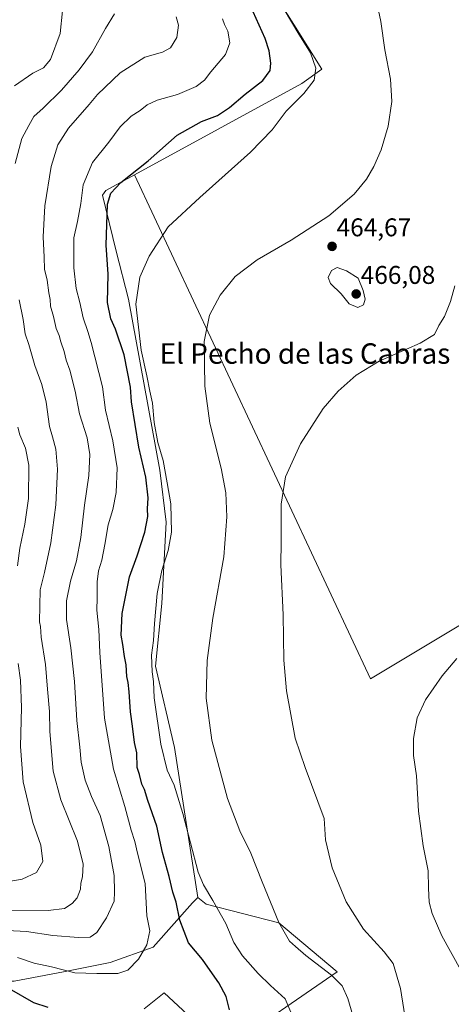
# Model space of a CAD drawing. Units: metres. Extents: x 576928 to 580376, y 4712665 to 4715017.
# Drawn here: x 578226 to 578394, y 4714409 to 4714794 of the extents above; entities that cross this region are included whole.
import ezdxf
from ezdxf.enums import TextEntityAlignment as Align

# ---------------------------------------------------------------- set-up
doc = ezdxf.new("R2010")
doc.units = ezdxf.units.M
doc.header["$MEASUREMENT"] = 0
for name, color, linetype, lineweight in [('Arbolado forestal CxS', 92, 'Continuous', 0), ('Carátula', 7, 'Continuous', 5), ('Cultivos herbáceos CxS', 92, 'Continuous', 0), ('Cultivos leñosos CxS', 92, 'Continuous', 0), ('Curva de nivel maestra', 36, 'Continuous', 30), ('Curva de nivel normal', 36, 'Continuous', 0), ('Punto de cota en terreno', 7, 'Continuous', 0), ('Rótulo de punto de cota en terreno', 19, 'Continuous', 0), ('Texto cartográfico', 19, 'Continuous', 0)]:
    doc.layers.add(name, color=color, linetype=linetype, lineweight=lineweight)
doc.styles.add('Arial', font='txt', dxfattribs={"height": 0.2})

# ---------------------------------------------------------------- blocks, each defined once
blk = doc.blocks.new('*U150')
at = {"layer": 'Cultivos herbáceos CxS', "color": 92, "linetype": 'Continuous', "lineweight": 0}
blk.add_polyline3d([(578274.1639, 4714407.5765, 477.3735), (578281.9415, 4714413.7983, 477.6888), (578305.7081, 4714391.8591, 472.8203), (578349.5859, 4714422.0245, 464.5596), (578326.7335, 4714441.2213, 464.7785), (578298.3961, 4714448.5347, 470.6988), (578295.1205, 4714451.1441, 471.1061), (578286.0045, 4714509.7355, 467.5051), (578278.6695, 4714541.5235, 468.7021), (578281.1155, 4714565.9761, 468.8778), (578282.7461, 4714597.7635, 470.1061), (578280.3011, 4714618.1409, 470.1916), (578268.0767, 4714684.9773, 470.0508), (578263.1863, 4714703.7241, 471.7155), (578257.9317, 4714725.6211, 474.805), (578259.2459, 4714727.5037, 474.7634), (578270.3729, 4714733.5827, 473.6907), (578362.5925, 4714536.5327, 456.2117), (578431.0103, 4714577.5821, 453.3993)], dxfattribs=at)
blk = doc.blocks.new('*U188')
at = {"layer": 'Curva de nivel normal', "color": 36, "linetype": 'Continuous', "lineweight": 0}
for points in [[(578218.29, 4714456.81, 495), (578226.52, 4714458.28, 495), (578232.18, 4714460.9, 495), (578234.61, 4714465.13, 495), (578233.87, 4714471.61, 495), (578230.72, 4714480.46, 495), (578226.96, 4714496.37, 495), (578225.88, 4714510.1, 495), (578226.23, 4714525.42, 495), (578225.91, 4714536, 495), (578224.97, 4714542.6, 495)], [(578224.72, 4714580.76, 495), (578225.64, 4714587.69, 495), (578227.51, 4714597.02, 495), (578229.03, 4714607.02, 495), (578229.12, 4714620.12, 495), (578227.78, 4714626.71, 495), (578225.65, 4714632.01, 495), (578224.84, 4714635, 495)], [(578223.55, 4714768.36, 495), (578230.69, 4714773.38, 495), (578234.9, 4714775.42, 495), (578237.54, 4714778.63, 495), (578241.4, 4714788.84, 495), (578242.29, 4714797.66, 495)]]:
    blk.add_polyline3d(points, dxfattribs=at)
blk = doc.blocks.new('*U191')
at = {"layer": 'Curva de nivel normal', "color": 36, "linetype": 'Continuous', "lineweight": 0}
blk.add_polyline3d([(578224.76, 4714427.71, 480), (578231.24, 4714425.45, 480), (578237.99, 4714424.01, 480), (578247.09, 4714421.62, 480), (578255.65, 4714421.37, 480), (578263.95, 4714421.4, 480), (578267.77, 4714422.73, 480), (578271.95, 4714426.94, 480), (578275.26, 4714432.65, 480), (578276.34, 4714438.04, 480), (578275.22, 4714443.95, 480), (578274.52, 4714456.54, 480), (578271.6, 4714468.42, 480), (578270.53, 4714472.94, 480), (578269.12, 4714477.47, 480), (578266.68, 4714486.73, 480), (578262.16, 4714501.21, 480), (578258.72, 4714521.24, 480), (578256.89, 4714546.84, 480), (578256.52, 4714555.89, 480), (578255.68, 4714563.47, 480), (578255.81, 4714568.22, 480), (578255.84, 4714574.45, 480), (578256.32, 4714578.77, 480), (578257.64, 4714583.02, 480), (578258.88, 4714589.14, 480), (578260.13, 4714596.81, 480), (578261.92, 4714602.8, 480), (578263.22, 4714609.47, 480), (578263.62, 4714619.02, 480), (578261.88, 4714629.61, 480), (578259.12, 4714641.58, 480), (578257.97, 4714650.68, 480), (578253.44, 4714668, 480), (578252.21, 4714672.28, 480), (578250.4, 4714677.67, 480), (578249.11, 4714683.66, 480), (578247.6, 4714689.19, 480), (578246.72, 4714697.25, 480), (578246.77, 4714708.89, 480), (578248.11, 4714715.34, 480), (578249.43, 4714722.42, 480), (578250.36, 4714729.69, 480), (578254.01, 4714738.42, 480), (578260.42, 4714746.34, 480), (578264.84, 4714752.37, 480), (578269.08, 4714756.48, 480), (578272.59, 4714758.78, 480), (578275.33, 4714760.97, 480), (578279.21, 4714762.74, 480), (578287.26, 4714764.95, 480), (578294.44, 4714768.12, 480), (578297.69, 4714770.62, 480), (578300.27, 4714773.84, 480), (578306.01, 4714780.68, 480), (578307.61, 4714785.12, 480), (578306.85, 4714789.74, 480), (578305.53, 4714792.36, 480), (578304.81, 4714794.57, 480)], dxfattribs=at)
blk = doc.blocks.new('*U193')
at = {"layer": 'Curva de nivel normal', "color": 36, "linetype": 'Continuous', "lineweight": 0}
blk.add_polyline3d([(578364.89, 4714801.45, 465), (578366.58, 4714793.55, 465), (578368.13, 4714782.5, 465), (578370.36, 4714771, 465), (578370.9, 4714762.21, 465), (578369.53, 4714752.66, 465), (578366.7, 4714743.34, 465), (578363.88, 4714736.88, 465), (578361.03, 4714731.86, 465), (578356.27, 4714726.06, 465), (578346.27, 4714717.53, 465), (578331.61, 4714708.09, 465), (578318.28, 4714700.4, 465), (578309.69, 4714693.78, 465), (578303.93, 4714686.56, 465), (578299.68, 4714678.67, 465), (578297.65, 4714668.38, 465), (578297.9, 4714650.96, 465), (578299.84, 4714636.57, 465), (578304.2, 4714618.94, 465), (578306.06, 4714609.25, 465), (578306.49, 4714599.84, 465), (578305.32, 4714584.22, 465), (578301.07, 4714560.33, 465), (578298.74, 4714543.7, 465), (578298.35, 4714528.96, 465), (578300.67, 4714512.64, 465), (578306.74, 4714489.83, 465), (578311.57, 4714477.19, 465), (578315.9, 4714468.43, 465), (578320.25, 4714457.2, 465), (578326.82, 4714441.36, 465), (578330.99, 4714434.07, 465), (578333.28, 4714431.91, 465), (578337.27, 4714428.38, 465), (578347.33, 4714420.74, 465), (578351.56, 4714416.51, 465), (578353.8, 4714411.62, 465), (578356.38, 4714402.77, 465)], dxfattribs=at)
blk = doc.blocks.new('*U196')
at = {"layer": 'Curva de nivel normal', "color": 36, "linetype": 'Continuous', "lineweight": 0}
blk.add_polyline3d([(578286.74, 4714795.36, 485), (578287.65, 4714792.08, 485), (578286.89, 4714787.32, 485), (578284.49, 4714783.22, 485), (578281.35, 4714781.59, 485), (578274.45, 4714779.62, 485), (578264.87, 4714773.49, 485), (578255.93, 4714765.04, 485), (578252.66, 4714761.01, 485), (578244.63, 4714751.84, 485), (578240.44, 4714745.37, 485), (578237.88, 4714736.8, 485), (578235.43, 4714721.5, 485), (578234.68, 4714709.3, 485), (578235.14, 4714701.34, 485), (578235.29, 4714696.68, 485), (578236.28, 4714692.35, 485), (578236.9, 4714687.4, 485), (578237.42, 4714684.89, 485), (578237.57, 4714682.3, 485), (578238.78, 4714678.17, 485), (578239.83, 4714673.56, 485), (578241.03, 4714670.75, 485), (578241.61, 4714668.31, 485), (578242.87, 4714664.58, 485), (578243.72, 4714661.11, 485), (578245.16, 4714657.19, 485), (578247.18, 4714648.96, 485), (578248.9, 4714640.21, 485), (578251.9, 4714630.81, 485), (578252.96, 4714624.21, 485), (578252.58, 4714616.02, 485), (578250.86, 4714604.4, 485), (578249.45, 4714591.86, 485), (578247.69, 4714582.73, 485), (578245.35, 4714574.69, 485), (578243.81, 4714567.04, 485), (578243.8, 4714559.75, 485), (578245.54, 4714548.66, 485), (578246.92, 4714535.59, 485), (578247.84, 4714520.25, 485), (578249.05, 4714509.82, 485), (578249.53, 4714504.02, 485), (578251.15, 4714496.92, 485), (578253.55, 4714490.63, 485), (578256.94, 4714483.12, 485), (578260.44, 4714470.97, 485), (578262.45, 4714459.7, 485), (578262.58, 4714453.37, 485), (578262.52, 4714449.73, 485), (578259.42, 4714443.13, 485), (578255.65, 4714437.39, 485), (578253.04, 4714435.6, 485), (578248.55, 4714435.44, 485), (578238.57, 4714436.23, 485), (578228.17, 4714437.85, 485), (578220.62, 4714438.25, 485)], dxfattribs=at)
blk = doc.blocks.new('*U197')
at = {"layer": 'Curva de nivel normal', "color": 36, "linetype": 'Continuous', "lineweight": 0}
for points in [[(578220.29, 4714445.93, 490), (578236.62, 4714446.07, 490), (578243.11, 4714446.85, 490), (578246.01, 4714448.69, 490), (578247.95, 4714451.03, 490), (578249.29, 4714454.35, 490), (578249.44, 4714456.65, 490), (578250.07, 4714459.22, 490), (578250.29, 4714464.19, 490), (578248.15, 4714473.08, 490), (578241.58, 4714489.29, 490), (578238.67, 4714500.48, 490), (578237.28, 4714515.96, 490), (578237.14, 4714523.8, 490), (578236.37, 4714532.51, 490), (578235.63, 4714542.2, 490), (578233.91, 4714552.91, 490), (578233.63, 4714557.05, 490), (578233.26, 4714558.82, 490), (578233.62, 4714571.39, 490), (578235.31, 4714578.11, 490), (578237.73, 4714589.71, 490), (578239.65, 4714604.65, 490), (578240.29, 4714618.5, 490), (578239.66, 4714626.39, 490), (578238.4, 4714631.14, 490), (578237.22, 4714635.21, 490), (578235.89, 4714644.69, 490), (578234.23, 4714651.64, 490), (578231.49, 4714659.1, 490), (578229.12, 4714667.21, 490), (578227.69, 4714671.41, 490), (578226.93, 4714676.99, 490), (578225.42, 4714684.68, 490)], [(578223.76, 4714738.07, 490), (578226.45, 4714747.72, 490), (578229.07, 4714752.82, 490), (578231.02, 4714756.37, 490), (578234.7, 4714759.67, 490), (578241.93, 4714766.73, 490), (578248.84, 4714774.58, 490), (578253.95, 4714781.6, 490), (578259.03, 4714790.81, 490), (578262.62, 4714796.54, 490)]]:
    blk.add_polyline3d(points, dxfattribs=at)
blk = doc.blocks.new('*U202')
at = {"layer": 'Curva de nivel normal', "color": 36, "linetype": 'Continuous', "lineweight": 0}
blk.add_polyline3d([(578395.48, 4714690.18, 460), (578393.9, 4714684.12, 460), (578391.44, 4714678.16, 460), (578389.35, 4714674.71, 460), (578387.58, 4714671.14, 460), (578382.02, 4714667.78, 460), (578365.94, 4714660.68, 460), (578356.94, 4714655.23, 460), (578349.94, 4714649.04, 460), (578344.13, 4714642.2, 460), (578335.28, 4714628.37, 460), (578329.42, 4714615.55, 460), (578327.67, 4714604.84, 460), (578327.7, 4714590.11, 460), (578327.58, 4714581.1, 460), (578328.42, 4714561.57, 460), (578328.71, 4714543.89, 460), (578329.79, 4714531.84, 460), (578333.23, 4714513.35, 460), (578337.08, 4714501.95, 460), (578344.55, 4714481.98, 460), (578345.04, 4714473.64, 460), (578347.61, 4714462.72, 460), (578353.14, 4714449.37, 460), (578359.91, 4714438.72, 460), (578367.96, 4714429.92, 460), (578371.4, 4714425.26, 460), (578374.26, 4714415.56, 460), (578377.88, 4714393.32, 460)], dxfattribs=at)
blk = doc.blocks.new('5PATER')
at = {"layer": 'Carátula', "linetype": 'Continuous', "lineweight": 5}
h = blk.add_hatch(color=250, dxfattribs=at)
edge = h.paths.add_edge_path()
edge.add_ellipse((0, 0.01), major_axis=(-1.33, -1.34), ratio=0.999422, start_angle=0, end_angle=360)

msp = doc.modelspace()

# ---------------------------------------------------------------- linework, layer by layer
at = {"layer": 'Arbolado forestal CxS', "color": 92, "linetype": 'Continuous', "lineweight": 0}
for points in [[(578295.13, 4714889.68, 472.6), (578298.27, 4714881.25, 471.32), (578301.02, 4714864.29, 471.32), (578305.14, 4714845.04, 471.09), (578311.1, 4714826.71, 471.14), (578320.27, 4714812.04, 470.41), (578332.64, 4714792.33, 469.26), (578343.64, 4714774.92, 468.04), (578335.79, 4714769.32, 469.96), (578270.37, 4714733.58, 473.69)], [(578320.27, 4714812.04, 470.41), (578332.64, 4714792.33, 469.26), (578343.64, 4714774.92, 468.04), (578335.79, 4714769.32, 469.96), (578270.37, 4714733.58, 473.69), (578259.25, 4714727.5, 474.76), (578257.93, 4714725.62, 474.8), (578263.19, 4714703.72, 471.72), (578268.08, 4714684.98, 470.05), (578280.3, 4714618.14, 470.19), (578282.75, 4714597.76, 470.11), (578281.12, 4714565.98, 468.88), (578278.67, 4714541.52, 468.7), (578286, 4714509.74, 467.51), (578295.12, 4714451.14, 471.11), (578293.04, 4714449.03, 471.95), (578277.75, 4714431.63, 478.39), (578260.92, 4714425.68, 480.6), (578242.63, 4714422.03, 479.12), (578223.44, 4714418.37, 475.83)], [(578270.37, 4714733.58, 473.69), (578259.25, 4714727.5, 474.76), (578257.93, 4714725.62, 474.8), (578263.19, 4714703.72, 471.72), (578268.08, 4714684.98, 470.05), (578280.3, 4714618.14, 470.19), (578282.75, 4714597.76, 470.11), (578281.12, 4714565.98, 468.88), (578278.67, 4714541.52, 468.7), (578286, 4714509.74, 467.51), (578295.12, 4714451.14, 471.11)], [(578164.56, 4714708.79, 508.04), (578164.61, 4714708.56, 508.03), (578175.62, 4714668.68, 505.07), (578187.61, 4714624.72, 506.46), (578191.43, 4714608.41, 505.82), (578194.32, 4714604.57, 505.37), (578196.15, 4714593.75, 505.42), (578199.62, 4714566.89, 503), (578203.58, 4714535.7, 502.73), (578206.98, 4714483.79, 501.54), (578203.99, 4714475.67, 501.23), (578215.21, 4714458.59, 495.13), (578210.64, 4714437.57, 483.73), (578205.16, 4714418.37, 475.58), (578223.44, 4714418.37, 475.83), (578242.63, 4714422.03, 479.12), (578260.92, 4714425.68, 480.6), (578277.75, 4714431.63, 478.39), (578293.04, 4714449.03, 471.95), (578295.12, 4714451.14, 471.11)]]:
    msp.add_polyline3d(points, dxfattribs=at)
at = {"layer": 'Cultivos herbáceos CxS', "color": 92, "linetype": 'Continuous', "lineweight": 0}
for points in [[(578270.37, 4714733.58, 473.69), (578362.59, 4714536.53, 456.21), (578431.01, 4714577.58, 453.4), (578451.08, 4714594.91, 455.93), (578462.94, 4714614.07, 456.94), (578502.16, 4714656.03, 457.81), (578489.39, 4714687.96, 461.01), (578476.62, 4714716.24, 463.92), (578472.06, 4714736.31, 465.23), (578469.32, 4714744.94, 464.89), (578466.75, 4714753.01, 464.64), (578463.64, 4714762.77, 463.75)], [(578270.37, 4714733.58, 473.69), (578259.25, 4714727.5, 474.76), (578257.93, 4714725.62, 474.8), (578263.19, 4714703.72, 471.72), (578268.08, 4714684.98, 470.05), (578280.3, 4714618.14, 470.19), (578282.75, 4714597.76, 470.11), (578281.12, 4714565.98, 468.88), (578278.67, 4714541.52, 468.7), (578286, 4714509.74, 467.51), (578295.12, 4714451.14, 471.11)], [(578274.16, 4714407.58, 477.37), (578281.94, 4714413.8, 477.69), (578305.71, 4714391.86, 472.82), (578349.59, 4714422.02, 464.56), (578326.73, 4714441.22, 464.78), (578298.4, 4714448.53, 470.7), (578295.12, 4714451.14, 471.11)]]:
    msp.add_polyline3d(points, dxfattribs=at)
at = {"layer": 'Cultivos leñosos CxS', "color": 92, "linetype": 'Continuous', "lineweight": 0}
for points in [[(578431.01, 4714577.58, 453.4), (578362.59, 4714536.53, 456.21), (578362.59, 4714536.53, 456.21), (578270.37, 4714733.58, 473.69), (578335.79, 4714769.32, 469.96), (578343.64, 4714774.92, 468.04), (578332.64, 4714792.33, 469.26), (578320.27, 4714812.04, 470.41), (578311.1, 4714826.71, 471.14), (578305.14, 4714845.04, 471.09), (578301.02, 4714864.29, 471.32), (578298.27, 4714881.25, 471.32), (578295.13, 4714889.68, 472.6), (578306.95, 4714896.86, 472.92), (578332.5, 4714875.88, 471.79), (578358.04, 4714864.02, 469.95), (578389.82, 4714864.16, 467.93), (578406.43, 4714896.56, 469.83)], [(578295.13, 4714889.68, 472.6), (578298.27, 4714881.25, 471.32), (578301.02, 4714864.29, 471.32), (578305.14, 4714845.04, 471.09), (578311.1, 4714826.71, 471.14), (578320.27, 4714812.04, 470.41), (578332.64, 4714792.33, 469.26), (578343.64, 4714774.92, 468.04), (578335.79, 4714769.32, 469.96), (578270.37, 4714733.58, 473.69)], [(578270.37, 4714733.58, 473.69), (578362.59, 4714536.53, 456.21), (578431.01, 4714577.58, 453.4), (578451.08, 4714594.91, 455.93), (578462.94, 4714614.07, 456.94), (578502.16, 4714656.03, 457.81), (578489.39, 4714687.96, 461.01), (578476.62, 4714716.24, 463.92), (578472.06, 4714736.31, 465.23), (578469.32, 4714744.94, 464.89), (578466.75, 4714753.01, 464.64), (578463.64, 4714762.77, 463.75)], [(578164.56, 4714708.79, 508.04), (578164.61, 4714708.56, 508.03), (578175.62, 4714668.68, 505.07), (578187.61, 4714624.72, 506.46), (578191.43, 4714608.41, 505.82), (578194.32, 4714604.57, 505.37), (578196.15, 4714593.75, 505.42), (578199.62, 4714566.89, 503), (578203.58, 4714535.7, 502.73), (578206.98, 4714483.79, 501.54), (578203.99, 4714475.67, 501.23), (578215.21, 4714458.59, 495.13), (578210.64, 4714437.57, 483.73), (578205.16, 4714418.37, 475.58), (578223.44, 4714418.37, 475.83), (578242.63, 4714422.03, 479.12), (578260.92, 4714425.68, 480.6), (578277.75, 4714431.63, 478.39), (578293.04, 4714449.03, 471.95), (578295.12, 4714451.14, 471.11)], [(578223.44, 4714418.37, 475.83), (578242.63, 4714422.03, 479.12), (578260.92, 4714425.68, 480.6), (578277.75, 4714431.63, 478.39), (578293.04, 4714449.03, 471.95), (578295.12, 4714451.14, 471.11), (578298.4, 4714448.53, 470.7), (578326.73, 4714441.22, 464.78), (578349.59, 4714422.02, 464.56), (578305.71, 4714391.86, 472.82), (578281.94, 4714413.8, 477.69), (578274.16, 4714407.58, 477.37)], [(578274.16, 4714407.58, 477.37), (578281.94, 4714413.8, 477.69), (578305.71, 4714391.86, 472.82), (578349.59, 4714422.02, 464.56), (578326.73, 4714441.22, 464.78), (578298.4, 4714448.53, 470.7), (578295.12, 4714451.14, 471.11)]]:
    msp.add_polyline3d(points, dxfattribs=at)
at = {"layer": 'Curva de nivel maestra', "color": 36, "linetype": 'Continuous', "lineweight": 30}
for points in [[(578307.48, 4714407.22, 475), (578306.25, 4714412.35, 475), (578303.34, 4714417.78, 475), (578300.83, 4714421.26, 475), (578297.01, 4714426.82, 475), (578291.54, 4714433.41, 475), (578288.08, 4714442.27, 475), (578286.62, 4714449.3, 475), (578285.32, 4714453.21, 475), (578283.97, 4714459.35, 475), (578281.29, 4714468.7, 475), (578279.07, 4714478.99, 475), (578275.66, 4714489.02, 475), (578274.27, 4714493.36, 475), (578273.27, 4714495.36, 475), (578272.37, 4714499.13, 475), (578271.51, 4714501.89, 475), (578271.32, 4714507.7, 475), (578270.45, 4714511.7, 475), (578269.66, 4714518.03, 475), (578268.82, 4714523.7, 475), (578268.34, 4714531.48, 475), (578267.95, 4714535.18, 475), (578267.42, 4714537.48, 475), (578267.18, 4714542.02, 475), (578266.46, 4714545.36, 475), (578265.9, 4714550.02, 475), (578265.19, 4714553.63, 475), (578265.57, 4714562.12, 475), (578268.49, 4714576.45, 475), (578271.44, 4714584.63, 475), (578274.38, 4714593.84, 475), (578275.56, 4714600.02, 475), (578275.5, 4714603.02, 475), (578275.71, 4714607.36, 475), (578274.8, 4714615.36, 475), (578272.04, 4714627.13, 475), (578269.28, 4714644.82, 475), (578268.86, 4714650.62, 475), (578266.32, 4714663.18, 475), (578262.97, 4714673.21, 475), (578261.12, 4714677.31, 475), (578259.86, 4714683.7, 475), (578260.12, 4714694.69, 475), (578259.3, 4714706.09, 475), (578259.82, 4714722.05, 475), (578261.19, 4714726.35, 475), (578265.04, 4714730.52, 475), (578275.78, 4714739.08, 475), (578287.07, 4714749.14, 475), (578296.57, 4714754.38, 475), (578302.77, 4714756.82, 475), (578307.57, 4714759.92, 475), (578313.67, 4714765.17, 475), (578320.58, 4714770.43, 475), (578323.34, 4714774.34, 475), (578323.69, 4714777.29, 475), (578322.98, 4714782.02, 475), (578321.46, 4714786.84, 475), (578314.37, 4714802.64, 475)], [(578221.5, 4714415.47, 475), (578230.95, 4714410.05, 475), (578236.54, 4714408.24, 475)]]:
    msp.add_polyline3d(points, dxfattribs=at)
at = {"layer": 'Curva de nivel normal', "color": 36, "linetype": 'Continuous', "lineweight": 0}
for points in [[(578331.84, 4714405.42, 470), (578329.28, 4714411.46, 470), (578323.49, 4714416.75, 470), (578318.66, 4714421.42, 470), (578312.56, 4714428.32, 470), (578309.23, 4714433.45, 470), (578306.08, 4714441, 470), (578301.05, 4714449.93, 470), (578297.33, 4714456.01, 470), (578295.31, 4714461.06, 470), (578289.23, 4714483.98, 470), (578285.86, 4714494.95, 470), (578283.14, 4714500.9, 470), (578280.67, 4714511.07, 470), (578278.11, 4714529.1, 470), (578277.82, 4714535.54, 470), (578277.25, 4714539.32, 470), (578277.02, 4714545.76, 470), (578277.89, 4714551.5, 470), (578278.26, 4714558.22, 470), (578279.32, 4714569.9, 470), (578281.04, 4714578.86, 470), (578283.61, 4714586.78, 470), (578284.8, 4714593.88, 470), (578284.62, 4714605.03, 470), (578283.16, 4714613.17, 470), (578281.54, 4714621.98, 470), (578279.57, 4714629.01, 470), (578278.04, 4714636.74, 470), (578277.44, 4714644.27, 470), (578276.34, 4714649.08, 470), (578275.21, 4714655, 470), (578273.06, 4714665.1, 470), (578270.99, 4714683.06, 470), (578272.51, 4714693.59, 470), (578276.08, 4714701.8, 470), (578283.6, 4714713.3, 470), (578295.95, 4714724.68, 470), (578315.78, 4714742.38, 470), (578324.22, 4714751.12, 470), (578329.61, 4714758.5, 470), (578336.56, 4714765.34, 470), (578340.63, 4714770.57, 470), (578341.23, 4714775.31, 470), (578339.14, 4714781.21, 470), (578334.56, 4714788.61, 470), (578328.92, 4714798.25, 470)], [(578357.6, 4714681.73, 465), (578359.85, 4714682.78, 465), (578360.46, 4714685.01, 465), (578359.7, 4714688.37, 465), (578357.79, 4714693.2, 465), (578353.24, 4714696.1, 465), (578349.58, 4714697.35, 465), (578347.35, 4714696.24, 465), (578346.06, 4714693.47, 465), (578346.99, 4714691.06, 465), (578351.1, 4714687.03, 465), (578354.31, 4714683.16, 465), (578357.6, 4714681.73, 465)], [(578397.9, 4714422.75, 455), (578390.43, 4714436.05, 455), (578386.71, 4714444.81, 455), (578385.56, 4714449.33, 455), (578385.31, 4714454.74, 455), (578385.12, 4714461.55, 455), (578383.19, 4714471.28, 455), (578381.38, 4714484.8, 455), (578380.52, 4714498.63, 455), (578379.4, 4714506.61, 455), (578379.35, 4714513.26, 455), (578380.8, 4714521.38, 455), (578384.1, 4714528.39, 455), (578390.62, 4714537.81, 455), (578396.28, 4714544.54, 455)]]:
    msp.add_polyline3d(points, dxfattribs=at)

# ---------------------------------------------------------------- block references
at = {"layer": 'Cultivos herbáceos CxS', "color": 92, "linetype": 'Continuous', "lineweight": 0}
msp.add_blockref('*U150', (0, 0), dxfattribs=at)
at = {"layer": 'Curva de nivel normal', "color": 36, "linetype": 'Continuous', "lineweight": 0}
for name in ['*U202', '*U193', '*U188', '*U196', '*U191', '*U197']:
    msp.add_blockref(name, (0, 0), dxfattribs=at)
at = {"layer": 'Punto de cota en terreno', "linetype": 'Continuous', "lineweight": 0}
for p in [(578347.58, 4714705.61, 464.67), (578357, 4714687, 466.08)]:
    msp.add_blockref('5PATER', p, dxfattribs=at)

# ---------------------------------------------------------------- texts
at = {"layer": 'Rótulo de punto de cota en terreno', "color": 19, "linetype": 'Continuous', "lineweight": 0, "style": 'Arial'}
for s, p in [('464,67', (578349.34, 4714707.37)), ('466,08', (578358.76, 4714688.76))]:
    msp.add_text(s, height=7, dxfattribs=at).set_placement(p, align=Align.BOTTOM_LEFT)
at = {"layer": 'Texto cartográfico', "color": 19, "linetype": 'Continuous', "lineweight": 0, "style": 'Arial'}
msp.add_text('El Pecho de las Cabras', height=8, dxfattribs=at).set_placement((578337, 4714663.73), align=Align.MIDDLE_CENTER)

doc.saveas('drawing.dxf')
